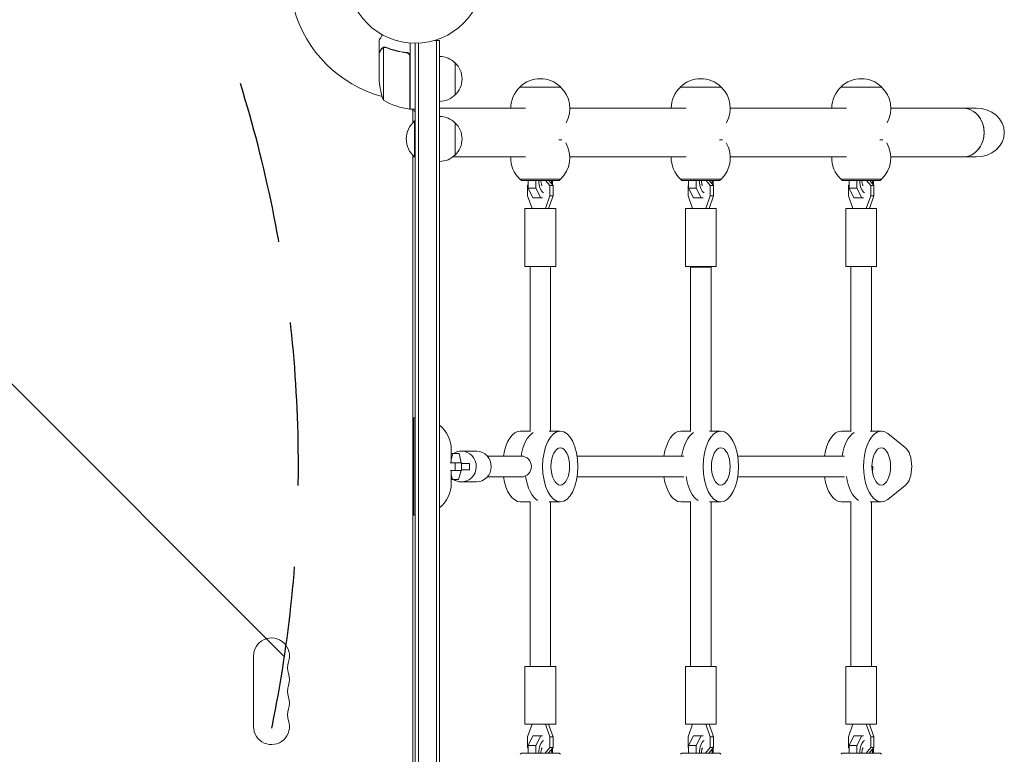
# Model space of a CAD drawing. Units: millimetres. Extents: x -5920 to 5501, y -3641 to 4081.
# Drawn here: x -1343 to -576, y -1932 to -1360 of the extents above; entities that cross this region are included whole.
import ezdxf

# ---------------------------------------------------------------- set-up
doc = ezdxf.new("R2010")
doc.units = ezdxf.units.MM
doc.header["$LTSCALE"] = 20
doc.linetypes.add('HIDDEN', pattern=[9.524999999999999, 6.35, -3.175])
for name, color, linetype in [('2d', 230, 'Continuous'), ('EN-Free_Space', 10, 'HIDDEN'), ('EN-Free_Space_Hatch', 10, 'HIDDEN')]:
    doc.layers.add(name, color=color, linetype=linetype)

msp = doc.modelspace()

# ---------------------------------------------------------------- hatches: boundary and pattern name
at = {"layer": 'EN-Free_Space_Hatch'}
h = msp.add_hatch(dxfattribs=at)
h.set_pattern_fill('ANSI31', color=256, scale=100, angle=-90.00000000000001)
h.set_pattern_definition([(315, (-2116.891966970022, -1325.358721948092), (224.5064030267289, 224.5064030267287), [])])
edge = h.paths.add_edge_path()
edge.add_line((-3967.915633801199, -2707.903491027728), (-2125.891966970022, -2707.903491027729))
edge.add_arc((-2125.891966970022, -1707.903491027729), 1000, -90, -1.272221872585407e-14)
edge.add_arc((-2125.891966970021, -1707.903491027728), 999.9999999999998, -2.544443745170813e-14, 89.99999999999997)
edge.add_line((-2125.891966970021, -707.9034910277285), (-3967.915633801198, -707.903491027728))
edge.add_arc((-3967.915633801198, -1707.903491027728), 999.9999999999998, 90.00000000000001, 180)
edge.add_arc((-3967.915633801198, -1707.903491027728), 1000, 180, 269.9999999999999)

# ---------------------------------------------------------------- linework, layer by layer
at = {"layer": '2d', "lineweight": 0}
for p, q in [((-1062.891966970019, -1385.65614456003), (-1062.891966970019, -1375.856144560035)), ((-1038.891966970019, -1429.608721948101), (-1038.891966970019, -1378.20756348393)), ((-1034.891966970019, -2037.448258704408), (-1034.891966970018, -1378.35872243564)), ((-1032.391966970018, -1378.299727337866), (-1032.391966970019, -2037.507253802182)), ((-1015.891966970018, -1376.158721950038), (-1019.780380306721, -1376.158721950038)), ((-1018.391966970018, -1376.158721950038), (-1018.391966970019, -2039.648259193882)), ((-1015.891966970018, -1376.158721950038), (-1015.891966970019, -2039.648259193882)), ((-1062.891966970019, -1385.65614456003), (-1062.77623966135, -1385.65614456003)), ((-1062.891966970019, -1407.769418073957), (-1062.891966970019, -1385.856531173991)), ((-1059.639582128782, -1422.608721948101), (-1059.639582128782, -1381.716660701976)), ((-1058.678745308486, -1381.558631892212), (-1058.678865326991, -1381.558631892212)), ((-1042.693666723884, -1385.65614456003), (-1041.187783960399, -1385.65614456003)), ((-1039.091966970019, -1388.751150518081), (-1039.091966970019, -1429.604069855186)), ((-1003.891966970019, -1418.658721948602), (-1003.891966970019, -1393.658721947601)), ((-953.5211320945641, -1412.458721951353), (-921.5211320945641, -1412.458721951353)), ((-828.5211320945647, -1412.458721951353), (-796.5211320945647, -1412.458721951353)), ((-703.5211320945657, -1412.458721951353), (-671.5211320945657, -1412.458721951353)), ((-1038.891966970019, -1428.812560377218), (-1039.091966970019, -1428.69709032338)), ((-1038.891966970019, -1429.608721948101), (-1034.891966970019, -1429.608721948101)), ((-1036.891966970015, -1429.9672609156), (-1037.512974678215, -1429.608721948101)), ((-1036.891966970019, -1429.608721948101), (-1036.891966970015, -1440.322980615312)), ((-1015.891966970018, -1428.903490570023), (-949.0205969186, -1428.903490570023)), ((-914.5222024465451, -1428.903490570023), (-824.0205969186006, -1428.903490570023)), ((-789.5222024465456, -1428.903490570023), (-699.0205969186015, -1428.903490570023)), ((-664.5222024465465, -1428.903490570023), (-598.0324775604356, -1428.903490570023)), ((-1035.391966970019, -1466.903490571961), (-1035.391966970019, -1438.903490571961)), ((-1034.891966970019, -1438.903490571961), (-1035.391966970019, -1438.903490571961)), ((-1003.891966970019, -1465.403490572461), (-1003.891966970019, -1440.40349057146)), ((-920.7092563039876, -1453.60797699355), (-922.9423005988847, -1453.60797699355)), ((-795.709256303988, -1453.60797699355), (-797.9423005988854, -1453.60797699355)), ((-670.7092563039889, -1453.60797699355), (-672.9423005988865, -1453.60797699355)), ((-1036.891966970015, -1465.484000528609), (-1036.891966970015, -1950.322980615305)), ((-1036.891966970014, -1466.903490570023), (-1034.891966970019, -1466.903490571961)), ((-1005.748858782305, -1466.903490570023), (-949.0159773215476, -1466.903490570023)), ((-914.5314416406496, -1466.903490570023), (-824.0159773215482, -1466.903490570023)), ((-789.5314416406504, -1466.903490570023), (-699.0159773215491, -1466.903490570023)), ((-664.5314416406511, -1466.903490570023), (-598.0324775604356, -1466.903490570023)), ((-921.6711320945642, -1484.258721944648), (-953.3711320945642, -1484.258721944648)), ((-952.2711320945641, -1485.258721948), (-953.2711320945641, -1484.258721948)), ((-952.2711320945641, -1485.258721948), (-922.7711320945641, -1485.258721948)), ((-947.052231205189, -1485.258721948001), (-947.052231205189, -1491.113576338698)), ((-940.9900533786979, -1491.113576338698), (-940.9900533786979, -1485.258721948001)), ((-933.3607535643514, -1485.258721948), (-930.1108780567504, -1489.011354946293)), ((-927.6108780567504, -1489.011354946293), (-930.8607535643514, -1485.258721948)), ((-927.990053378698, -1485.258721948), (-927.990053378698, -1488.5735209979)), ((-922.7711320945641, -1485.258721948), (-921.7711320945641, -1484.258721948)), ((-796.6711320945648, -1484.258721944648), (-828.3711320945648, -1484.258721944648)), ((-827.2711320945647, -1485.258721948), (-828.2711320945647, -1484.258721948)), ((-827.2711320945647, -1485.258721948), (-797.7711320945647, -1485.258721948)), ((-822.0522312051895, -1485.258721948), (-822.0522312051895, -1491.113576338698)), ((-815.9900533786985, -1491.113576338698), (-815.9900533786985, -1485.258721948)), ((-808.3607535643521, -1485.258721948), (-805.1108780567511, -1489.011354946293)), ((-802.6108780567511, -1489.011354946293), (-805.8607535643521, -1485.258721948)), ((-802.9900533786986, -1485.258721948), (-802.9900533786986, -1488.5735209979)), ((-797.7711320945647, -1485.258721948), (-796.7711320945647, -1484.258721948)), ((-671.6711320945657, -1484.258721944648), (-703.3711320945658, -1484.258721944648)), ((-702.2711320945657, -1485.258721948), (-703.2711320945657, -1484.258721948)), ((-702.2711320945657, -1485.258721948), (-672.7711320945657, -1485.258721948)), ((-697.0522312051905, -1485.258721948), (-697.0522312051905, -1491.113576338698)), ((-690.9900533786995, -1491.113576338698), (-690.9900533786995, -1485.258721948)), ((-683.3607535643529, -1485.258721948), (-680.1108780567519, -1489.011354946293)), ((-677.6108780567519, -1489.011354946293), (-680.8607535643529, -1485.258721948)), ((-677.9900533786996, -1485.258721948), (-677.9900533786996, -1488.5735209979)), ((-672.7711320945657, -1485.258721948), (-671.7711320945657, -1484.258721948)), ((-947.4313861324392, -1489.011354946293), (-947.0522312051891, -1488.573544547668)), ((-947.4313861324392, -1497.295626193755), (-947.4313861324392, -1489.011354946293)), ((-947.052231205189, -1491.113576338698), (-943.2446193606141, -1498.728800027848)), ((-947.052231205189, -1491.113576338698), (-940.9900533786979, -1491.113576338698)), ((-937.1824415341231, -1498.728800027848), (-940.9900533786979, -1491.113576338698)), ((-930.1108780567505, -1489.011354946293), (-930.1108780567505, -1497.295626193755)), ((-930.1108780567505, -1489.011354946293), (-927.6108780567505, -1489.011354946293)), ((-927.6108780567505, -1497.295626193755), (-927.6108780567505, -1489.011354946293)), ((-822.4313861324399, -1489.011354946293), (-822.0522312051894, -1488.573544547667)), ((-822.4313861324399, -1497.295626193755), (-822.4313861324399, -1489.011354946293)), ((-822.0522312051896, -1491.113576338698), (-818.2446193606148, -1498.728800027848)), ((-822.0522312051896, -1491.113576338698), (-815.9900533786986, -1491.113576338698)), ((-812.1824415341237, -1498.728800027848), (-815.9900533786985, -1491.113576338698)), ((-805.1108780567512, -1489.011354946293), (-805.1108780567512, -1497.295626193755)), ((-805.1108780567512, -1489.011354946293), (-802.6108780567512, -1489.011354946293)), ((-802.6108780567512, -1497.295626193755), (-802.6108780567512, -1489.011354946293)), ((-697.4313861324407, -1489.011354946293), (-697.0522312051905, -1488.573544547668)), ((-697.4313861324407, -1497.295626193755), (-697.4313861324407, -1489.011354946293)), ((-697.0522312051905, -1491.113576338698), (-693.2446193606157, -1498.728800027848)), ((-697.0522312051905, -1491.113576338698), (-690.9900533786995, -1491.113576338698)), ((-687.1824415341247, -1498.728800027848), (-690.9900533786995, -1491.113576338698)), ((-680.110878056752, -1489.011354946293), (-680.110878056752, -1497.295626193755)), ((-680.110878056752, -1489.011354946293), (-677.610878056752, -1489.011354946293)), ((-677.610878056752, -1497.295626193755), (-677.610878056752, -1489.011354946293)), ((-943.968238627351, -1507.153490570024), (-947.4313861324392, -1497.295626193755)), ((-943.2446193606141, -1498.728800027848), (-935.7400431814376, -1498.728800027848)), ((-930.1108780567505, -1497.295626193755), (-933.5740255618388, -1507.153490570024)), ((-931.0740255618388, -1507.153490570024), (-927.6108780567505, -1497.295626193755)), ((-930.1108780567505, -1497.295626193755), (-927.6108780567505, -1497.295626193755)), ((-818.9682386273516, -1507.153490570024), (-822.4313861324399, -1497.295626193755)), ((-818.2446193606147, -1498.728800027848), (-810.7400431814382, -1498.728800027848)), ((-805.1108780567512, -1497.295626193755), (-808.5740255618394, -1507.153490570024)), ((-806.0740255618394, -1507.153490570024), (-802.6108780567512, -1497.295626193755)), ((-805.1108780567512, -1497.295626193755), (-802.6108780567512, -1497.295626193755)), ((-693.9682386273524, -1507.153490570024), (-697.4313861324407, -1497.295626193755)), ((-693.2446193606157, -1498.728800027848), (-685.7400431814393, -1498.728800027848)), ((-680.110878056752, -1497.295626193755), (-683.5740255618402, -1507.153490570024)), ((-681.0740255618402, -1507.153490570024), (-677.610878056752, -1497.295626193755)), ((-680.110878056752, -1497.295626193755), (-677.610878056752, -1497.295626193755)), ((-949.5211320945948, -1507.153490570024), (-925.5211320945948, -1507.153490570024)), ((-949.5211320945948, -1552.153490570024), (-949.5211320945948, -1507.153490570024)), ((-925.5211320945948, -1552.153490570024), (-925.5211320945948, -1507.153490570024)), ((-824.5211320945955, -1507.153490570024), (-800.5211320945955, -1507.153490570024)), ((-824.5211320945955, -1552.153490570024), (-824.5211320945955, -1507.153490570024)), ((-800.5211320945955, -1552.153490570024), (-800.5211320945955, -1507.153490570024)), ((-699.5211320945963, -1507.153490570024), (-675.5211320945963, -1507.153490570024)), ((-699.5211320945963, -1552.153490570024), (-699.5211320945963, -1507.153490570024)), ((-675.5211320945963, -1552.153490570024), (-675.5211320945963, -1507.153490570024)), ((-949.5211320945948, -1552.153490570024), (-925.5211320945948, -1552.153490570024)), ((-945.5211320945948, -1552.153490570024), (-945.5211320945948, -1680.695954849198)), ((-929.5211320945948, -1552.153490570024), (-929.5211320945948, -1680.403490570023)), ((-824.5211320945955, -1552.153490570024), (-800.5211320945955, -1552.153490570024)), ((-820.5211320945956, -1552.753387729928), (-804.5211320945956, -1552.753387729928)), ((-820.5211320945956, -1552.753387729928), (-820.5211320945956, -1680.695954849198)), ((-804.5211320945956, -1552.753387729928), (-804.5211320945956, -1680.403490570024)), ((-699.5211320945964, -1552.153490570024), (-675.5211320945964, -1552.153490570024)), ((-695.5211320945964, -1552.153490570024), (-695.5211320945964, -1680.695954849198)), ((-679.5211320945964, -1552.153490570024), (-679.5211320945964, -1680.403490570024)), ((-1035.891966970019, -1669.903490570024), (-1035.891966970019, -1745.903490570024)), ((-1034.891966970019, -1669.903490570024), (-1035.891966970019, -1669.903490570024)), ((-945.5211320945948, -1680.403490570023), (-953.1095893627147, -1680.403490570023)), ((-930.5929288643193, -1680.403490570023), (-921.9326748264749, -1680.403490570023)), ((-820.5211320945956, -1680.403490570024), (-828.1095893627155, -1680.403490570024)), ((-805.5929288643201, -1680.403490570024), (-796.9326748264757, -1680.403490570024)), ((-695.5211320945965, -1680.403490570024), (-703.1095893627164, -1680.403490570024)), ((-680.5929288643209, -1680.403490570024), (-671.9326748264764, -1680.403490570024)), ((-666.9128335566353, -1682.301639572442), (-653.2620399058417, -1693.007868171431)), ((-1006.891966970019, -1705.021440927991), (-1006.891966970019, -1694.903490570024)), ((-1006.567576774201, -1697.747337130301), (-1006.891966970019, -1697.747337130301)), ((-1005.613616061052, -1697.863425257489), (-1006.891966970019, -1697.837811203779)), ((-1005.613616061052, -1697.863425257489), (-1006.891966970019, -1702.461701484996)), ((-1000.773829146694, -1697.863425257489), (-1006.567576774201, -1697.747337130301)), ((-1000.773829146694, -1697.863425257489), (-1005.613616061052, -1697.863425257489)), ((-999.350441445145, -1703.778760775698), (-1000.773829146694, -1697.863425257489)), ((-987.2879419125517, -1695.903490570024), (-998.9550057989945, -1695.903490570024)), ((-950.5272902995466, -1699.903490570023), (-978.6495158550232, -1699.903490570023)), ((-825.6764542115184, -1699.903490570023), (-908.7773527095521, -1699.903490570023)), ((-700.6764542115192, -1699.903490570024), (-783.7773527095529, -1699.903490570023)), ((-1007.589203567482, -1705.037826241571), (-1003.686814571261, -1705.099467155571)), ((-1003.026145748775, -1704.984995690602), (-1004.16901748956, -1704.962096205065)), ((-1003.686814571261, -1705.099467155571), (-1003.798933110698, -1711.098344012677)), ((-1003.686814571261, -1705.099467155571), (-998.847027656904, -1705.099467155571)), ((-998.8470276569041, -1705.099467155571), (-1003.026145748775, -1704.984995690602)), ((-999.3748551274966, -1705.085009276544), (-999.3504414451451, -1703.778760775698)), ((-998.8470276569041, -1705.099467155571), (-998.9591461963406, -1711.098344012677)), ((-992.5397890584578, -1705.590825129748), (-992.6332211746549, -1710.589889177337)), ((-678.5390812870276, -1707.903490570024), (-679.1826748264765, -1707.903490570024)), ((-1007.562948017509, -1711.038888812442), (-1003.798933110698, -1711.098344012677)), ((-1006.891966970019, -1720.903490570024), (-1006.891966970019, -1711.049487418856)), ((-1006.891966970019, -1714.315732230685), (-1005.991081810488, -1718.059644009747)), ((-1003.798933110698, -1711.098344012677), (-998.9591461963405, -1711.098344012677)), ((-1001.151294896131, -1718.059644009747), (-999.5067928778928, -1712.144308491537)), ((-999.5067928778928, -1712.144308491537), (-999.4872438835617, -1711.098344012677)), ((-950.5272902995466, -1715.903490570023), (-978.6495158550223, -1715.903490570023)), ((-825.6764542115185, -1715.903490570023), (-908.7773527095521, -1715.903490570023)), ((-700.6764542115192, -1715.903490570024), (-783.7773527095529, -1715.903490570023)), ((-1005.991081810488, -1718.059644009747), (-1006.891966970019, -1718.041593159467)), ((-1005.991081810488, -1718.059644009747), (-1001.15129489613, -1718.059644009747)), ((-987.2879419125517, -1719.903490570024), (-998.9550057989945, -1719.903490570024)), ((-653.2620399058417, -1722.799112968617), (-666.9128335566353, -1733.505341567606)), ((-945.5211320945948, -1735.403490570023), (-953.1095893627147, -1735.403490570023)), ((-945.5211320945948, -1735.111026290849), (-945.5211320945948, -1863.653490570024)), ((-930.5929288643193, -1735.403490570023), (-921.9326748264749, -1735.403490570023)), ((-929.5211320945948, -1735.403490570023), (-929.5211320945948, -1863.653490570024)), ((-820.5211320945955, -1735.403490570024), (-828.1095893627155, -1735.403490570024)), ((-820.5211320945956, -1735.111026290849), (-820.5211320945956, -1863.653490570024)), ((-805.5929288643201, -1735.403490570024), (-796.9326748264757, -1735.403490570024)), ((-804.5211320945956, -1735.403490570023), (-804.5211320945956, -1863.653490570024)), ((-695.5211320945965, -1735.403490570024), (-703.1095893627164, -1735.403490570024)), ((-695.5211320945964, -1735.111026290849), (-695.5211320945964, -1863.653490570024)), ((-680.5929288643209, -1735.403490570024), (-671.9326748264764, -1735.403490570024)), ((-679.5211320945964, -1735.403490570024), (-679.5211320945964, -1863.653490570024)), ((-1034.891966970019, -1745.903490570024), (-1035.891966970019, -1745.903490570024)), ((-1160.891966970106, -1855.413953326424), (-1160.891966970139, -1910.413953326425)), ((-925.5211320945948, -1863.653490570024), (-949.5211320945948, -1863.653490570024)), ((-949.5211320945948, -1863.653490570024), (-949.5211320945948, -1908.653490570024)), ((-925.5211320945948, -1863.653490570024), (-925.5211320945948, -1908.653490570024)), ((-800.5211320945956, -1863.653490570024), (-824.5211320945956, -1863.653490570024)), ((-824.5211320945956, -1863.653490570024), (-824.5211320945956, -1908.653490570024)), ((-800.5211320945956, -1863.653490570024), (-800.5211320945956, -1908.653490570024)), ((-675.5211320945964, -1863.653490570024), (-699.5211320945964, -1863.653490570024)), ((-699.5211320945964, -1863.653490570024), (-699.5211320945964, -1908.653490570024)), ((-675.5211320945964, -1863.653490570024), (-675.5211320945964, -1908.653490570024)), ((-925.5211320945949, -1908.653490570024), (-949.5211320945949, -1908.653490570024)), ((-947.4313861324393, -1918.511354946293), (-943.9682386273511, -1908.653490570024)), ((-933.5740255618388, -1908.653490570024), (-930.1108780567505, -1918.511354946293)), ((-927.6108780567505, -1918.511354946293), (-931.0740255618388, -1908.653490570024)), ((-800.5211320945957, -1908.653490570024), (-824.5211320945957, -1908.653490570024)), ((-822.4313861324401, -1918.511354946293), (-818.9682386273519, -1908.653490570024)), ((-808.5740255618396, -1908.653490570024), (-805.1108780567513, -1918.511354946293)), ((-802.6108780567513, -1918.511354946293), (-806.0740255618396, -1908.653490570024)), ((-675.5211320945965, -1908.653490570024), (-699.5211320945965, -1908.653490570024)), ((-697.4313861324409, -1918.511354946293), (-693.9682386273527, -1908.653490570024)), ((-683.5740255618404, -1908.653490570024), (-680.1108780567521, -1918.511354946293)), ((-677.6108780567521, -1918.511354946293), (-681.0740255618404, -1908.653490570024)), ((-947.4313861324392, -1926.795626193755), (-947.4313861324392, -1918.511354946293)), ((-943.2446193606406, -1917.533412490176), (-947.0522312052155, -1925.148636179326)), ((-935.7400431814641, -1917.533412490176), (-943.2446193606407, -1917.533412490176)), ((-940.9900533787245, -1925.148636179326), (-937.1824415341496, -1917.533412490176)), ((-930.1108780567505, -1918.511354946293), (-930.1108780567505, -1926.795626193755)), ((-927.6108780567505, -1918.511354946293), (-930.1108780567505, -1918.511354946293)), ((-927.6108780567505, -1926.795626193755), (-927.6108780567505, -1918.511354946293)), ((-822.43138613244, -1926.795626193755), (-822.43138613244, -1918.511354946293)), ((-818.2446193606412, -1917.533412490176), (-822.0522312052161, -1925.148636179326)), ((-810.7400431814648, -1917.533412490176), (-818.2446193606413, -1917.533412490176)), ((-815.9900533787251, -1925.148636179326), (-812.1824415341501, -1917.533412490176)), ((-805.1108780567513, -1918.511354946293), (-805.1108780567513, -1926.795626193755)), ((-802.6108780567513, -1918.511354946293), (-805.1108780567513, -1918.511354946293)), ((-802.6108780567513, -1926.795626193755), (-802.6108780567513, -1918.511354946293)), ((-697.4313861324408, -1926.795626193755), (-697.4313861324408, -1918.511354946293)), ((-693.2446193606422, -1917.533412490176), (-697.0522312052171, -1925.148636179326)), ((-685.7400431814657, -1917.533412490176), (-693.2446193606422, -1917.533412490176)), ((-690.990053378726, -1925.148636179326), (-687.182441534151, -1917.533412490176)), ((-680.1108780567521, -1918.511354946293), (-680.1108780567521, -1926.795626193755)), ((-677.6108780567521, -1918.511354946293), (-680.1108780567521, -1918.511354946293)), ((-677.6108780567521, -1926.795626193755), (-677.6108780567521, -1918.511354946293)), ((-952.2711320945907, -1931.003490570024), (-953.2711320945907, -1932.003490570024)), ((-922.7711320945907, -1931.003490570024), (-952.2711320945907, -1931.003490570024)), ((-947.0522312052154, -1927.233436592349), (-947.4313861324392, -1926.795626193755)), ((-947.0522312052155, -1925.148636179326), (-947.0522312052155, -1931.003490570024)), ((-940.9900533787245, -1925.148636179326), (-947.0522312052155, -1925.148636179326)), ((-940.9900533787245, -1931.003490570024), (-940.9900533787245, -1925.148636179326)), ((-930.1108780567504, -1926.795626193755), (-933.7549955022793, -1931.003490570024)), ((-931.2549955022791, -1931.003490570024), (-927.6108780567504, -1926.795626193755)), ((-927.6108780567505, -1926.795626193755), (-930.1108780567505, -1926.795626193755)), ((-927.9900533787246, -1927.233460142178), (-927.9900533787246, -1931.003490570024)), ((-922.7711320945907, -1931.003490570024), (-921.7711320945907, -1932.003490570024)), ((-827.2711320945913, -1931.003490570024), (-828.2711320945913, -1932.003490570024)), ((-797.7711320945913, -1931.003490570024), (-827.2711320945913, -1931.003490570024)), ((-822.052231205216, -1927.233436592349), (-822.43138613244, -1926.795626193755)), ((-822.0522312052161, -1925.148636179326), (-822.0522312052161, -1931.003490570024)), ((-815.9900533787251, -1925.148636179326), (-822.0522312052161, -1925.148636179326)), ((-815.9900533787251, -1931.003490570024), (-815.9900533787251, -1925.148636179326)), ((-805.1108780567512, -1926.795626193755), (-808.75499550228, -1931.003490570024)), ((-806.2549955022799, -1931.003490570024), (-802.6108780567512, -1926.795626193755)), ((-802.6108780567513, -1926.795626193755), (-805.1108780567513, -1926.795626193755)), ((-802.9900533787252, -1927.233460142178), (-802.9900533787252, -1931.003490570024)), ((-797.7711320945913, -1931.003490570024), (-796.7711320945913, -1932.003490570024)), ((-702.2711320945922, -1931.003490570024), (-703.2711320945922, -1932.003490570024)), ((-672.7711320945922, -1931.003490570024), (-702.2711320945922, -1931.003490570024)), ((-697.052231205217, -1927.233436592349), (-697.4313861324408, -1926.795626193755)), ((-697.0522312052171, -1925.148636179326), (-697.0522312052171, -1931.003490570024)), ((-690.990053378726, -1925.148636179326), (-697.052231205217, -1925.148636179326)), ((-690.990053378726, -1931.003490570024), (-690.990053378726, -1925.148636179326)), ((-680.110878056752, -1926.795626193755), (-683.7549955022806, -1931.003490570024)), ((-681.2549955022806, -1931.003490570024), (-677.610878056752, -1926.795626193755)), ((-677.6108780567521, -1926.795626193755), (-680.1108780567521, -1926.795626193755)), ((-677.9900533787261, -1927.233460142178), (-677.9900533787261, -1931.003490570024)), ((-672.7711320945922, -1931.003490570024), (-671.7711320945922, -1932.003490570024))]:
    msp.add_line(p, q, dxfattribs=at)
msp.add_circle((-1034.891966970019, -1325.358721948102), 53.00000048753829, dxfattribs=at)
for centre, radius, start, end in [((-1034.891966970019, -1325.358721948101), 98, 195.2000549481943, 254.7999450518104), ((-1016.082239141927, -1405.657657105946), 17, 44.1865016247208, 89.35870470375465), ((-1015.413685590019, -1406.158721948102), 16.99999999914598, 312.6679254884991, 47.33207451150115), ((-1012.991966970019, -1404.608721948101), 50.00000000000001, 183.6243074940079, 201.1001960240926), ((-937.5211320945641, -1428.981433593211), 23, 45.92079015211311, 134.0792098478869), ((-812.5211320945647, -1428.981433593211), 23, 45.92079015211311, 134.0792098478869), ((-687.5211320945657, -1428.981433593211), 23, 45.92079015211311, 134.0792098478869), ((-1016.082239141927, -1406.659786790257), 17, 270.6412952962453, 315.8134983752792), ((-937.5211320945641, -1429.125380284684), 23.00000000000003, 133.5613146050575, 179.4472373310919), ((-937.5211320945641, -1429.125380284684), 23.00000000000002, 330.9397388729705, 46.43868539494248), ((-812.5211320945647, -1429.125380284684), 23.00000000000003, 133.5613146050575, 179.4472373310912), ((-812.5211320945647, -1429.125380284684), 23.00000000000002, 330.9397388729705, 46.43868539494248), ((-687.5211320945657, -1429.125380284684), 23.00000000000003, 133.5613146050575, 179.4472373310912), ((-687.5211320945657, -1429.125380284684), 23.00000000000002, 330.9397388729721, 46.43868539494248), ((-1033.626585987747, -1379.908323451524), 50, 238.6503117793278, 263.5272077766681), ((-1034.891966970019, -1325.358721948101), 98, 267.5437142764179, 267.6607469258284), ((-1038.924961235014, -1426.608721948101), 3.000000000000003, 263.5272077766714, 266.8087756979808), ((-1023.565043893096, -1452.903490571961), 18.32692307692307, 130.190462383809, 229.8095376161911), ((-1016.082239141927, -1452.402425729805), 17, 44.1865016247208, 89.35870470375465), ((-1015.413685590019, -1452.90349057196), 16.99999999914598, 312.6679254884988, 47.33207451150107), ((-937.5211320945642, -1467.592063611317), 23.00000000000003, 313.5613146050576, 30.30998335108491), ((-812.5211320945648, -1467.592063611317), 23.00000000000003, 313.5613146050576, 30.30998335108491), ((-687.5211320945658, -1467.592063611317), 23.00000000000003, 313.5613146050576, 30.30998335108491), ((-1016.082239141927, -1453.404555414116), 17, 270.6412952962453, 315.8134983752792), ((-937.5211320945642, -1467.592063611317), 23.00000000000002, 178.2844250031024, 226.4386853949425), ((-812.5211320945648, -1467.592063611317), 23.00000000000002, 178.2844250031018, 226.4386853949425), ((-687.5211320945658, -1467.592063611317), 23.00000000000002, 178.2844250031018, 226.4386853949425), ((-1031.891966970019, -1694.903490570024), 25, 0, 50.20818050044158), ((-1031.891966970019, -1720.903490570024), 25, 309.7918194995603, 0), ((-1146.891966970106, -1855.413953326433), 13.99999999999996, 340.8901131681895, 179.9999999999646), ((-1120.434978815329, -1864.580619993116), 14.00000000000079, 160.8901131681891, 199.1098868317412), ((-1146.891966970118, -1873.747286659766), 14.00000000000079, 340.8901131681881, 19.10988683174121), ((-1120.434978815341, -1882.913953326449), 14.00000000000079, 160.8901131681882, 199.1098868317412), ((-1146.891966970128, -1892.0806199931), 14.00000000000001, 340.8901131681864, 19.10988683174121), ((-1120.434978815353, -1901.247286659783), 14.00000000000007, 160.8901131681864, 199.1098868317419), ((-1146.891966970139, -1910.413953326433), 13.99999999999993, 179.9999999999656, 19.10990103668399)]:
    msp.add_arc(centre, radius, start, end, dxfattribs=at)
for centre, major_axis, ratio, start_param, end_param in [((-1043.52113209459, -1447.903490570023), (4.239137920851171e-16, -19), 0.8660254037844407, 2.589551349173971, 2.726932426150637), ((-608.2711320945926, -1447.903490570023), (4.239137920851171e-16, -19), 0.8660254037844407, 1.570796326794897, 3.141592653589793), ((-608.2711320945926, -1447.903490570023), (-7.397354906342898e-15, -19), 0.8660254037844405, 4.495647206808697e-16, 3.1415926535898), ((-598.0324775604357, -1447.903490570023), (-21.9393102292065, 8.541729692936882e-15), 0.8660254037844102, 3.141592653589794, 4.712388980384684), ((-608.2711320945926, -1447.903490570023), (4.239137920851171e-16, -19), 0.8660254037844407, 6.883408381044065e-15, 1.570796326794897), ((-598.0324775604357, -1447.903490570023), (-21.9393102292065, 8.541729692936882e-15), 0.8660254037844102, 1.570796326794902, 3.141592653589794), ((-933.6240279749136, -1485.258721948), (-3.330669073875464e-15, -10), 0.4999999999999971, 4.71238898038469, 6.030507158373986), ((-933.6240279749136, -1485.258721948), (-3.330669073875464e-15, -10), 0.4999999999999971, 1.327168200768169, 1.570796326794897), ((-808.6240279749142, -1485.258721948), (-3.330669073875464e-15, -10), 0.4999999999999971, 4.71238898038469, 6.030507158373958), ((-808.6240279749142, -1485.258721948), (-3.330669073875464e-15, -10), 0.4999999999999971, 1.327168200768147, 1.570796326794897), ((-683.6240279749152, -1485.258721948), (-3.330669073875464e-15, -10), 0.4999999999999971, 4.71238898038469, 6.030507158373958), ((-683.6240279749152, -1485.258721948), (-3.330669073875464e-15, -10), 0.4999999999999971, 1.327168200768169, 1.570796326794897), ((-671.9326748264765, -1707.903490570024), (3.468424176151642e-15, 27.5), 0.4999999999999969, 5.909467256236674, 9.798496011712292), ((-953.1095893627147, -1707.903490570023), (-5.576107073885705e-15, -27.5), 0.4999999999999974, 3.141592653589786, 4.417212093934184), ((-939.2531829021638, -1707.903490570023), (-1.427025256460219e-15, -27.5), 0.4999999999999973, 3.427128368610246, 4.417212093934184), ((-828.1095893627155, -1707.903490570024), (-5.576107073885705e-15, -27.5), 0.4999999999999974, 3.141592653589794, 4.417212093934184), ((-814.2531829021644, -1707.903490570024), (-5.576107073885705e-15, -27.5), 0.4999999999999974, 3.427128368610246, 4.417212093934184), ((-703.1095893627163, -1707.903490570024), (-6.724352883139106e-15, -27.5), 0.4999999999999969, 3.141592653589802, 4.417212093934192), ((-689.2531829021652, -1707.903490570024), (6.724352883139107e-15, 27.5), 0.4999999999999967, 0.2855357150204533, 1.275619440344399), ((-689.2531829021652, -1707.903490570024), (-3.468424176151642e-15, -27.5), 0.4999999999999969, 3.427128368610246, 4.417212093934192), ((-656.1826748264766, -1707.903490570024), (-2.885291276227881e-15, -16.00000000000001), 0.4999999999999969, 0.3737180509429205, 2.767874602646873), ((-998.9550057989944, -1707.903490570024), (1.537658889105842e-14, 12), 0.9658053941620056, 6.263836078636018, 6.849257846544011), ((-998.9550057989944, -1707.903490570024), (1.537658889105842e-14, 12), 0.9658053941620056, 3.122243425046225, 6.263836078636018), ((-987.2879419125517, -1707.903490570024), (1.537658889105842e-14, 12), 0.9658053941620056, 6.263836078636018, 6.283185307179598), ((-987.2879419125517, -1707.903490570024), (1.537658889105842e-14, 12), 0.9658053941620056, 3.141592653589785, 6.263836078636018), ((-952.0167319021461, -1707.903490570023), (3.928102048798328e-15, 8.000000000000002), 0.9488369431679481, 3.141592653589794, 6.283185307179587), ((-1002.538042950011, -1705.403958546229), (9.998253891553507, -0.1868665835186279), 0.005016324430969723, 5.089749606951174, 6.540603855160764), ((-966.2686787121938, -1706.033917473106), (-27.50596421451503, 0.5140843206126497), 0.005016324430969726, 6.189941496632292, 6.540603855158292), ((-685.7890812870276, -1707.903490570024), (8.491765629229384e-17, -14.5), 0.4999999999999969, 1.271737625571286, 1.570796326794897), ((-685.7890812870276, -1707.903490570024), (3.228654298622475e-15, 14.5), 0.4999999999999969, 4.413330279161079, 4.71238898038469), ((-1002.631475066208, -1710.403022593818), (9.998253891553507, -0.1868665835186279), 0.005016324430969723, 5.089749606951174, 6.283185307179713), ((-953.1095893627147, -1707.903490570023), (-5.576107073885705e-15, -27.5), 0.4999999999999974, 5.007565866835177, 6.283185307179586), ((-935.7890812870259, -1707.903490570023), (-1.427025256460219e-15, -27.5), 0.4999999999999973, 4.99974234882126, 5.997649592159142), ((-828.1095893627155, -1707.903490570024), (-5.576107073885705e-15, -27.5), 0.4999999999999974, 5.007565866835177, 6.283185307179586), ((-810.7890812870266, -1707.903490570024), (-1.427025256460219e-15, -27.5), 0.4999999999999973, 4.997924695405142, 5.997649592159134), ((-703.1095893627163, -1707.903490570024), (-6.724352883139106e-15, -27.5), 0.4999999999999969, 5.007565866835187, 6.283185307179587), ((-685.7890812870276, -1707.903490570024), (6.724352883139106e-15, 27.5), 0.4999999999999969, 1.856332041815349, 2.856056938569341), ((-685.7890812870276, -1707.903490570024), (-3.468424176151641e-15, -27.5), 0.499999999999997, 4.997924695405142, 5.997649592159133), ((-998.9550057989944, -1707.903490570024), (1.537658889105842e-14, 12), 0.9658053941620056, 2.579883734347979, 3.122243425046225), ((-933.6240279749401, -1931.003490570024), (-8.12739661758406e-16, 9.999999999999998), 0.4999999999999981, 0.2526781488056, 1.570796326794897), ((-808.6240279749406, -1931.003490570024), (-8.12739661758406e-16, 9.999999999999998), 0.4999999999999981, 0.252678148805578, 1.570796326794897), ((-683.6240279749416, -1931.003490570024), (-2.735702348141972e-15, 10), 0.4999999999999979, 0.2526781488055997, 1.570796326794897), ((-933.6240279749401, -1931.003490570024), (-8.12739661758406e-16, 9.999999999999998), 0.4999999999999981, 4.71238898038469, 4.996810640286012), ((-808.6240279749406, -1931.003490570024), (-8.12739661758406e-16, 9.999999999999998), 0.4999999999999981, 4.71238898038469, 4.996810640286034), ((-683.6240279749416, -1931.003490570024), (-2.735702348141972e-15, 10), 0.4999999999999979, 4.71238898038469, 4.996810640286033)]:
    msp.add_ellipse(centre, major_axis=major_axis, ratio=ratio, start_param=start_param, end_param=end_param, dxfattribs=at)
for centre, major_axis, ratio in [((-921.9326748264749, -1707.903490570023), (-1.427025256460219e-15, -27.5), 0.4999999999999973), ((-796.9326748264757, -1707.903490570024), (-1.427025256460219e-15, -27.5), 0.4999999999999973), ((-921.9326748264749, -1707.903490570023), (-7.52431498860843e-16, -14.5), 0.4999999999999973), ((-796.9326748264757, -1707.903490570024), (-7.52431498860843e-16, -14.5), 0.4999999999999973), ((-671.9326748264765, -1707.903490570024), (3.228654298622475e-15, 14.5), 0.4999999999999969)]:
    msp.add_ellipse(centre, major_axis=major_axis, ratio=ratio, dxfattribs=at)
for points, knots in [([(-1060.521263156225, -1371.749876586447), (-1060.773608049943, -1372.186888626355), (-1061.005751148156, -1372.588900323837), (-1061.402872571687, -1373.276735906335), (-1061.57263497082, -1373.570814825681), (-1061.804104824594, -1373.971815242557), (-1061.914047049969, -1374.162285960459), (-1062.015311312247, -1374.337712442557), (-1062.08089406332, -1374.45132026711), (-1062.112405322304, -1374.505904024247), (-1062.642502851358, -1375.424062500769), (-1062.891966970019, -1375.856139572067), (-1062.891966970019, -1375.85614456003)], [0.05350225223367069, 0.05350225223367069, 0.05350225223367069, 0.05350225223367069, 0.1250000000000005, 0.1250000000000005, 0.1875000000000009, 0.1875000000000009, 0.2187500000000011, 0.2343750000000012, 0.2343750000000012, 0.2500000000000013, 0.2500000000000013, 0.5000000000000018, 0.5000000000000018, 0.5000000000000018, 0.5000000000000018]), ([(-1061.276821497693, -1383.058630540347), (-1061.691341581439, -1383.776600386152), (-1062.038873354827, -1384.378619886799), (-1062.583953830224, -1385.322894309708), (-1062.781649749879, -1385.665404178721), (-1062.891966970019, -1385.856531173991)], [3.469446951953614e-18, 3.469446951953614e-18, 3.469446951953614e-18, 3.469446951953614e-18, 0.005170241585800144, 0.005170241585800144, 0.01034048317160029, 0.01034048317160029, 0.01034048317160029, 0.01034048317160029]), ([(-1060.020540798065, -1381.875426335536), (-1060.264169829393, -1381.99725841234), (-1060.491250488212, -1382.151207617583), (-1060.806315386801, -1382.438801728589), (-1060.906933322639, -1382.544117876198), (-1061.09920656852, -1382.77971984293), (-1061.190614524647, -1382.909315683064), (-1061.276821497693, -1383.058630540347)], [3.469446951953614e-18, 3.469446951953614e-18, 3.469446951953614e-18, 3.469446951953614e-18, 0.00218234041019475, 0.00218234041019475, 0.003273510615292127, 0.003273510615292127, 0.004364680820389503, 0.004364680820389503, 0.004364680820389503, 0.004364680820389503]), ([(-1061.269517621084, -1382.845979854967), (-1061.190279994881, -1382.708736260512), (-1061.100690144934, -1382.577598211597), (-1060.948142925391, -1382.390049456536), (-1060.894262280882, -1382.329059591234), (-1060.80852499871, -1382.239864372859), (-1060.764426871673, -1382.195839158566), (-1060.710742497843, -1382.145478099623), (-1060.683330239169, -1382.120547992917), (-1060.671458791571, -1382.109917323494), (-1060.663516953228, -1382.102842135438), (-1060.658975580187, -1382.098819652032), (-1060.435255899794, -1381.901556526938), (-1060.191412426658, -1381.742472177018), (-1059.920852080981, -1381.618531784964)], [0, 0, 0, 0, 0.249999999999976, 0.249999999999976, 0.3749999999999635, 0.3749999999999635, 0.4374999999999573, 0.4687499999999541, 0.4843749999999521, 0.4921874999999514, 0.4921874999999514, 0.4999999999999507, 0.4999999999999507, 1, 1, 1, 1]), ([(-1059.920852080981, -1381.618531784964), (-1059.863085620392, -1381.592069674431), (-1059.792760939771, -1381.562031894038), (-1059.627616312501, -1381.501065897209), (-1059.531788697284, -1381.469884276027), (-1059.318890477361, -1381.414618107304), (-1059.202360543004, -1381.390552283991), (-1058.948585100464, -1381.356068694402), (-1058.810252299667, -1381.345593694292), (-1058.663000783939, -1381.345998118816)], [0, 0, 0, 0, 0.0005111502925218011, 0.0005111502925218011, 0.001022300585043602, 0.001022300585043602, 0.001533450877565403, 0.001533450877565403, 0.002044601170087204, 0.002044601170087204, 0.002044601170087204, 0.002044601170087204]), ([(-1057.560244738551, -1381.774935778956), (-1055.144250344327, -1382.745692735098), (-1052.624609663837, -1383.578715023182), (-1047.363722174303, -1384.927753606283), (-1044.622799428864, -1385.444415022497), (-1041.753408976289, -1385.770315318866)], [0, 0, 0, 0, 0.008593070406938626, 0.008593070406938626, 0.01718614081387726, 0.01718614081387726, 0.01718614081387726, 0.01718614081387726]), ([(-1041.561778290774, -1385.590554204356), (-1044.420581835394, -1385.273982724933), (-1047.183483509748, -1384.763267095256), (-1050.527434634786, -1383.910993348028), (-1051.190701102626, -1383.729782543201), (-1052.506291070431, -1383.34635024766), (-1053.158899939207, -1383.143982116425), (-1055.085974034865, -1382.511067568832), (-1056.33476535347, -1382.053364869206), (-1057.549768087103, -1381.563562029172)], [0.002676215341889945, 0.002676215341889945, 0.002676215341889945, 0.002676215341889945, 0.01136400586139558, 0.01136400586139558, 0.01353595349127198, 0.01353595349127198, 0.01570790112114839, 0.01570790112114839, 0.0200517963809012, 0.0200517963809012, 0.0200517963809012, 0.0200517963809012]), ([(-1041.753408976289, -1385.770315318866), (-1041.475080482997, -1385.801927377229), (-1041.20701227787, -1385.871108720528), (-1040.820205431317, -1386.030476156938), (-1040.693416403577, -1386.09342516557), (-1040.45289131195, -1386.234629363114), (-1040.338169345797, -1386.313200639824), (-1040.010603064176, -1386.57272283878), (-1039.81338440928, -1386.779860946843), (-1039.569947380779, -1387.1205379165), (-1039.496698678665, -1387.239715458199), (-1039.366459579819, -1387.489618548484), (-1039.309821307157, -1387.620085713384), (-1039.263155399733, -1387.752238560092)], [0, 0, 0, 0, 0.0008395774927964047, 0.0008395774927964047, 0.001259366239194611, 0.001259366239194611, 0.001679154985592817, 0.001679154985592817, 0.002518732478389231, 0.002518732478389231, 0.002938521224787429, 0.002938521224787429, 0.003358309971185628, 0.003358309971185628, 0.003358309971185628, 0.003358309971185628]), ([(-1041.561778290774, -1385.590554204356), (-1041.380241611351, -1385.610656787229), (-1041.203076951882, -1385.646918023942), (-1040.857223464576, -1385.750644304169), (-1040.687440753281, -1385.818683141611), (-1040.36188439324, -1385.985381779584), (-1040.208614638771, -1386.082494909006), (-1039.920713128278, -1386.303605403862), (-1039.784866609688, -1386.429047356657), (-1039.539859197157, -1386.701201891966), (-1039.430952493943, -1386.847022261253), (-1039.240049116064, -1387.157900947003), (-1039.157541537044, -1387.324761378986), (-1039.026150307171, -1387.666458345519), (-1038.976488135385, -1387.841899644022), (-1038.909286803295, -1388.201974793013), (-1038.891966970019, -1388.387267918502), (-1038.891966970019, -1388.572328078428)], [5.204170427930421e-18, 5.204170427930421e-18, 5.204170427930421e-18, 5.204170427930421e-18, 0.0005472318880348037, 0.0005472318880348037, 0.001094463776069602, 0.001094463776069602, 0.001641695664104401, 0.001641695664104401, 0.002188927552139199, 0.002188927552139199, 0.002736159440173997, 0.002736159440173997, 0.003283391328208796, 0.003283391328208796, 0.003830623216243594, 0.003830623216243594, 0.004377855104278372, 0.004377855104278372, 0.004377855104278372, 0.004377855104278372]), ([(-936.1283602714163, -1489.230160710322), (-936.1454960299382, -1489.208587144976), (-936.1839005786758, -1489.15608106736), (-936.2924004094372, -1488.97182737545), (-936.3676475486758, -1488.824662201297), (-936.5302319666796, -1488.431946095948), (-936.618026350446, -1488.17687594263), (-936.783623995226, -1487.563690279471), (-936.8591435406739, -1487.197057249586), (-936.9741541402645, -1486.384125103723), (-937.0102900281848, -1485.933788842219), (-937.0204345476452, -1485.406012242652), (-937.0211422919435, -1485.332367095192), (-937.0211422919435, -1485.258721948)], [3.703413970325575, 3.703413970325575, 3.703413970325575, 3.703413970325575, 3.845562059536337, 3.845562059536337, 4.020806662143032, 4.020806662143032, 4.217160983954776, 4.217160983954776, 4.436644510548869, 4.436644510548869, 4.673965425327928, 4.673965425327928, 4.71238898038469, 4.71238898038469, 4.71238898038469, 4.71238898038469]), ([(-811.1283602714169, -1489.230160710322), (-811.1454960299388, -1489.208587144976), (-811.1839005786763, -1489.15608106736), (-811.2924004094377, -1488.97182737545), (-811.3676475486764, -1488.824662201297), (-811.5302319666802, -1488.431946095948), (-811.6180263504466, -1488.17687594263), (-811.7836239952265, -1487.563690279471), (-811.8591435406745, -1487.197057249586), (-811.9741541402651, -1486.384125103723), (-812.0102900281854, -1485.933788842219), (-812.0204345476458, -1485.406012242652), (-812.0211422919441, -1485.332367095192), (-812.0211422919441, -1485.258721948)], [3.703413970325596, 3.703413970325596, 3.703413970325596, 3.703413970325596, 3.845562059536337, 3.845562059536337, 4.020806662143032, 4.020806662143032, 4.217160983954776, 4.217160983954776, 4.436644510548869, 4.436644510548869, 4.673965425327928, 4.673965425327928, 4.71238898038469, 4.71238898038469, 4.71238898038469, 4.71238898038469]), ([(-686.1283602714179, -1489.230160710322), (-686.1454960299399, -1489.208587144976), (-686.1839005786774, -1489.15608106736), (-686.2924004094388, -1488.97182737545), (-686.3676475486774, -1488.824662201297), (-686.5302319666812, -1488.431946095948), (-686.6180263504476, -1488.17687594263), (-686.7836239952276, -1487.563690279471), (-686.8591435406755, -1487.197057249586), (-686.9741541402661, -1486.384125103723), (-687.0102900281864, -1485.933788842219), (-687.0204345476468, -1485.406012242652), (-687.0211422919451, -1485.332367095192), (-687.0211422919451, -1485.258721948)], [3.703413970325593, 3.703413970325593, 3.703413970325593, 3.703413970325593, 3.845562059536337, 3.845562059536337, 4.020806662143032, 4.020806662143032, 4.217160983954776, 4.217160983954776, 4.436644510548869, 4.436644510548869, 4.673965425327928, 4.673965425327928, 4.71238898038469, 4.71238898038469, 4.71238898038469, 4.71238898038469]), ([(-936.1283602714428, -1927.032051807702), (-936.1454960299648, -1927.053625373048), (-936.1839005787023, -1927.106131450664), (-936.2924004094637, -1927.290385142574), (-936.3676475487023, -1927.437550316728), (-936.5302319667061, -1927.830266422076), (-936.6180263504726, -1928.085336575394), (-936.7836239952526, -1928.698522238553), (-936.8591435407004, -1929.065155268438), (-936.974154140291, -1929.878087414301), (-937.0102900282113, -1930.328423675805), (-937.0204345476717, -1930.856200275372), (-937.02114229197, -1930.929845422832), (-937.02114229197, -1931.003490570024)], [6.845006623915319, 6.845006623915319, 6.845006623915319, 6.845006623915319, 6.987154713126134, 6.987154713126134, 7.162399315732831, 7.162399315732831, 7.358753637544575, 7.358753637544575, 7.578237164138669, 7.578237164138669, 7.815558078917729, 7.815558078917729, 7.853981633974483, 7.853981633974483, 7.853981633974483, 7.853981633974483]), ([(-811.1283602714434, -1927.032051807702), (-811.1454960299653, -1927.053625373048), (-811.1839005787028, -1927.106131450664), (-811.2924004094642, -1927.290385142574), (-811.3676475487028, -1927.437550316728), (-811.5302319667067, -1927.830266422076), (-811.6180263504732, -1928.085336575394), (-811.7836239952532, -1928.698522238553), (-811.859143540701, -1929.065155268438), (-811.9741541402916, -1929.878087414301), (-812.0102900282119, -1930.328423675805), (-812.0204345476723, -1930.856200275372), (-812.0211422919706, -1930.929845422832), (-812.0211422919706, -1931.003490570024)], [6.845006623915366, 6.845006623915366, 6.845006623915366, 6.845006623915366, 6.987154713126134, 6.987154713126134, 7.162399315732831, 7.162399315732831, 7.358753637544575, 7.358753637544575, 7.578237164138669, 7.578237164138669, 7.815558078917729, 7.815558078917729, 7.853981633974483, 7.853981633974483, 7.853981633974483, 7.853981633974483]), ([(-686.1283602714443, -1927.032051807702), (-686.1454960299662, -1927.053625373048), (-686.1839005787037, -1927.106131450664), (-686.2924004094651, -1927.290385142574), (-686.3676475487038, -1927.437550316728), (-686.5302319667076, -1927.830266422076), (-686.6180263504741, -1928.085336575394), (-686.7836239952541, -1928.698522238553), (-686.8591435407019, -1929.065155268438), (-686.9741541402925, -1929.878087414301), (-687.0102900282128, -1930.328423675805), (-687.0204345476732, -1930.856200275372), (-687.0211422919715, -1930.929845422832), (-687.0211422919715, -1931.003490570024)], [6.845006623915364, 6.845006623915364, 6.845006623915364, 6.845006623915364, 6.987154713126134, 6.987154713126134, 7.16239931573283, 7.16239931573283, 7.358753637544574, 7.358753637544574, 7.578237164138668, 7.578237164138668, 7.815558078917727, 7.815558078917727, 7.853981633974483, 7.853981633974483, 7.853981633974483, 7.853981633974483])]:
    msp.add_open_spline(points, degree=3, knots=knots, dxfattribs=at)
msp.add_rational_spline([(-1061.269517621084, -1382.845979854967), (-1062.345236908155, -1384.709180314856), (-1062.891966970019, -1385.65614456003), (-1062.891966970019, -1385.65614456003)], [1, 0.9891836710070995, 0.9837755065106493, 0.9837755065106493], degree=3, dxfattribs=at)
for points in [[(-1060.020540798065, -1381.875426335536), (-1059.898035087966, -1381.814164650094), (-1059.771106846721, -1381.76112767449), (-1059.639582128782, -1381.716660701976)], [(-1059.639582128782, -1381.716660701976), (-1059.33346274175, -1381.613165309001), (-1059.021400458806, -1381.56134931345), (-1058.703437456508, -1381.558732159279)], [(-1058.703437456508, -1381.558732159279), (-1058.69728679518, -1381.558681533172), (-1058.691133887764, -1381.558649805628), (-1058.684978730043, -1381.558637016324)], [(-1058.678825892152, -1381.558631552978), (-1058.680903191702, -1381.558631765233), (-1058.682940973967, -1381.558633731403), (-1058.684978730043, -1381.558637016324)], [(-1058.678825892152, -1381.558631552978), (-1058.612885681473, -1381.558631311055), (-1058.54811236058, -1381.560748200457), (-1058.483374259494, -1381.564985429048)], [(-1058.678825892152, -1381.558631552978), (-1058.494114709427, -1381.558643986141), (-1058.309864919389, -1381.575536614488), (-1058.126187504575, -1381.609956279291)], [(-1058.663000783939, -1381.345998118816), (-1058.642930930723, -1381.346048178885), (-1058.622712405791, -1381.346306559287), (-1058.602361068835, -1381.346775309342)], [(-1058.602361068835, -1381.346775309342), (-1058.243941360874, -1381.355030750154), (-1057.892633836289, -1381.425342901714), (-1057.549768087103, -1381.563562029172)], [(-1058.126187504575, -1381.609956279291), (-1057.934514510683, -1381.645874252914), (-1057.745748692719, -1381.700399490986), (-1057.560244738551, -1381.774935778956)], [(-1039.263155399733, -1387.752238560092), (-1039.149068948383, -1388.075319158947), (-1039.091966970019, -1388.408330849242), (-1039.091966970019, -1388.751150518081)]]:
    msp.add_open_spline(points, degree=3, dxfattribs=at)
at = {"layer": 'EN-Free_Space', "flags": 128}
msp.add_lwpolyline([(-2125.891966970021, -707.9034910277285), (-3967.915633801198, -707.903491027728, 0.9999999999999999), (-3967.915633801199, -2707.903491027728), (-2125.891966970022, -2707.903491027729, 0.9999999999999997)], format="xyb", close=True, dxfattribs=at)

doc.saveas('drawing.dxf')
